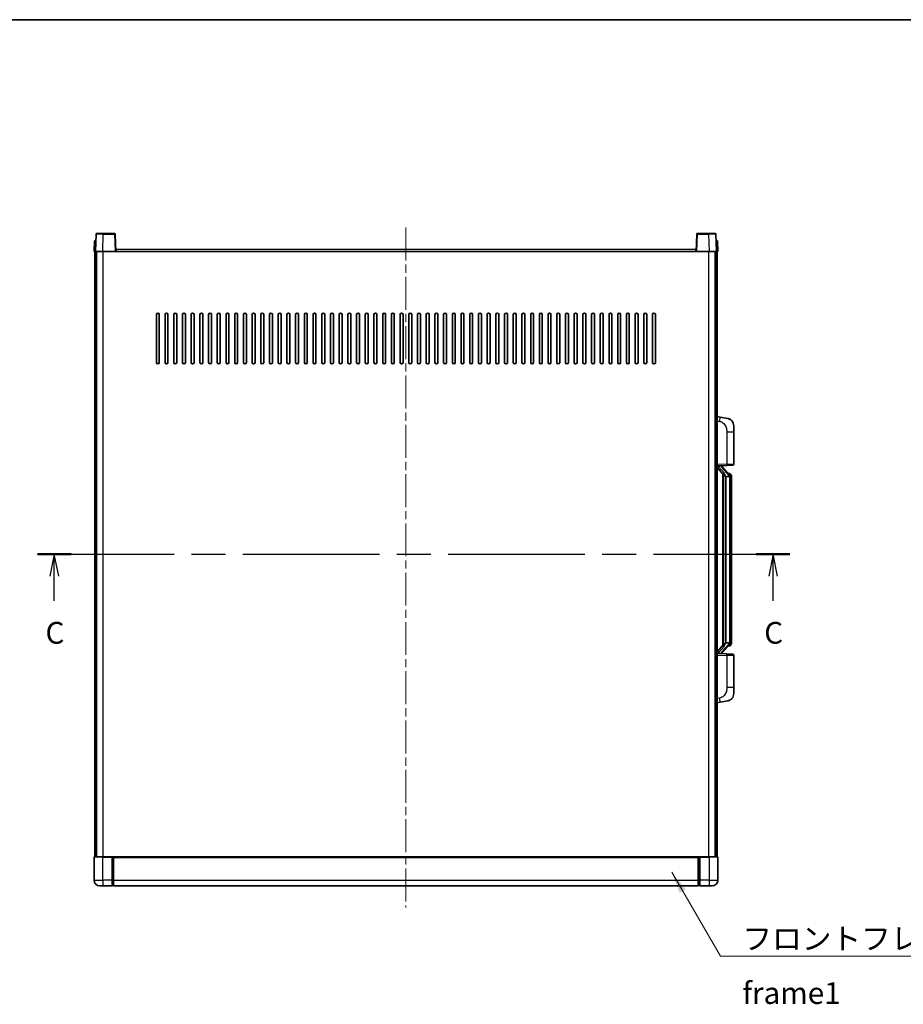
# Model space of a CAD drawing. Units: millimetres. Extents: x 0 to 12778, y 0 to 1686.
# Drawn here: x 2180 to 2789, y 1007 to 1686 of the extents above; entities that cross this region are included whole.
import ezdxf

# ---------------------------------------------------------------- set-up
doc = ezdxf.new("R2010")
doc.units = ezdxf.units.MM
doc.header["$LTSCALE"] = 4
doc.linetypes.add('CHAIN', pattern=[0.3543, 0.2362, -0.0295, 0.0591, -0.0295])
for name, color, linetype, lineweight in [('Border (ISO)', 7, 'Continuous', 35), ('Centerline (ISO)', 131, 'Continuous', 18), ('Section Line (ISO)', 7, 'CHAIN', 25), ('Symbol (ISO)', 7, 'Continuous', 18), ('Visible (ISO)', 7, 'Continuous', 35), ('Visible Narrow (ISO)', 7, 'Continuous', 25)]:
    doc.layers.add(name, color=color, linetype=linetype, lineweight=lineweight)
doc.styles.add('Note Text (TK)', font='txt')
doc.dimstyles.new('Default - Method 1b (TK)$7', dxfattribs={"dimscale": 4, "dimtxt": 2.5, "dimasz": 2.5, "dimexe": 1, "dimexo": 1.5, "dimgap": 1, "dimtad": 1, "dimtoh": 1, "dimrnd": 1e-08, "dimdsep": 46, "dimtxsty": 'Note Text (TK)', "dimcen": 0.09, "dimdle": 5, "dimclrd": 100, "dimclre": 100, "dimclrt": 7, "dimadec": 1, "dimazin": 1, "dimtfac": 1, "dimtmove": 0, "dimatfit": 3, "dimfxl": 1, "dimtolj": 1, "dimlwd": -1, "dimlwe": -1, "dimarcsym": 0})

# ---------------------------------------------------------------- blocks, each defined once
blk = doc.blocks.new('図面枠 tk図枠')
at = {"layer": 'Border (ISO)'}
blk.add_line((14.5, 289), (405.5, 289), dxfattribs=at)
blk = doc.blocks.new('2dTransSection2')
at = {"layer": 'Section Line (ISO)', "linetype": 'CHAIN', "ltscale": 16.646408}
blk.add_line((117.6, 227.55), (204.06, 227.55), dxfattribs=at)
at = {"layer": 'Section Line (ISO)', "linetype": 'Continuous', "lineweight": 50}
for p, q in [((117.6, 227.55), (121.5, 227.55)), ((200.17, 227.55), (204.06, 227.55))]:
    blk.add_line(p, q, dxfattribs=at)
at = {"layer": 'Section Line (ISO)', "linetype": 'Continuous'}
for p, q in [((119.55, 227.55), (119.05, 225.05)), ((119.55, 225.05), (119.55, 227.55)), ((120.05, 225.05), (119.55, 227.55)), ((202.12, 227.55), (201.62, 225.05)), ((202.12, 225.05), (202.12, 227.55)), ((202.62, 225.05), (202.12, 227.55)), ((119.55, 222.19), (119.55, 225.05)), ((202.12, 222.19), (202.12, 225.05))]:
    blk.add_line(p, q, dxfattribs=at)
at = {"layer": 'Section Line (ISO)', "char_height": 2.5, "attachment_point": 7, "style": 'Note Text (TK)'}
for insert in [(118.53, 216.49), (201.1, 216.49)]:
    blk.add_mtext('C', dxfattribs=dict(at, insert=insert))

msp = doc.modelspace()

# ---------------------------------------------------------------- linework, layer by layer
at = {"layer": 'Centerline (ISO)', "linetype": 'CHAIN', "ltscale": 23.990969}
msp.add_line((2446.6481, 1542.5682), (2446.6481, 1073.5682), dxfattribs=at)
at = {"layer": 'Visible (ISO)'}
for p, q in [((2233.0677, 1538.0857), (2232.6481, 1526.0682)), ((2233.5674, 1538.5682), (2238.0647, 1538.5682)), ((2245.7287, 1538.5682), (2238.0647, 1538.5682)), ((2246.6481, 1526.0682), (2246.2284, 1538.0857)), ((2647.0677, 1538.0857), (2646.6481, 1526.0682)), ((2655.2315, 1538.5682), (2647.5674, 1538.5682)), ((2655.2315, 1538.5682), (2659.7287, 1538.5682)), ((2660.6481, 1526.0682), (2660.2284, 1538.0857)), ((2231.91, 1533.5682), (2231.6481, 1526.0682)), ((2231.91, 1533.5682), (2232.9094, 1533.5682)), ((2232.91, 1533.5682), (2232.9094, 1533.5682)), ((2660.3868, 1533.5682), (2660.3862, 1533.5682)), ((2660.3868, 1533.5682), (2661.3862, 1533.5682)), ((2661.6481, 1526.0682), (2661.3862, 1533.5682)), ((2232.6475, 1526.0682), (2231.6481, 1526.0682)), ((2232.1481, 1108.5682), (2232.1481, 1526.0682)), ((2232.6481, 1526.0682), (2232.6475, 1526.0682)), ((2237.645, 1526.0682), (2232.6481, 1526.0682)), ((2233.1481, 1108.5682), (2233.1481, 1526.0682)), ((2233.3981, 1108.5682), (2233.3981, 1526.0682)), ((2246.1484, 1526.0682), (2237.645, 1526.0682)), ((2246.6481, 1526.0682), (2246.1484, 1526.0682)), ((2246.6481, 1526.0682), (2246.8981, 1526.0682)), ((2246.8981, 1526.0682), (2246.8981, 1527.5682)), ((2246.8981, 1527.5682), (2646.3981, 1527.5682)), ((2646.3981, 1527.5682), (2646.3981, 1526.0682)), ((2646.3981, 1526.0682), (2646.6481, 1526.0682)), ((2647.1478, 1526.0682), (2646.6481, 1526.0682)), ((2655.6511, 1526.0682), (2647.1478, 1526.0682)), ((2660.6481, 1526.0682), (2655.6511, 1526.0682)), ((2659.8981, 1108.5682), (2659.8981, 1526.0682)), ((2660.1481, 1108.5682), (2660.1481, 1526.0682)), ((2660.6487, 1526.0682), (2660.6481, 1526.0682)), ((2661.6481, 1526.0682), (2660.6487, 1526.0682)), ((2661.1481, 1108.5682), (2661.1481, 1526.0682)), ((2274.6481, 1449.5682), (2274.6481, 1482.5682)), ((2276.6481, 1482.5682), (2276.6481, 1449.5682)), ((2280.6481, 1449.5682), (2280.6481, 1482.5682)), ((2282.6481, 1482.5682), (2282.6481, 1449.5682)), ((2286.6481, 1449.5682), (2286.6481, 1482.5682)), ((2288.6481, 1482.5682), (2288.6481, 1449.5682)), ((2292.6481, 1449.5682), (2292.6481, 1482.5682)), ((2294.6481, 1482.5682), (2294.6481, 1449.5682)), ((2298.6481, 1449.5682), (2298.6481, 1482.5682)), ((2300.6481, 1482.5682), (2300.6481, 1449.5682)), ((2304.6481, 1449.5682), (2304.6481, 1482.5682)), ((2306.6481, 1482.5682), (2306.6481, 1449.5682)), ((2310.6481, 1449.5682), (2310.6481, 1482.5682)), ((2312.6481, 1482.5682), (2312.6481, 1449.5682)), ((2316.6481, 1449.5682), (2316.6481, 1482.5682)), ((2318.6481, 1482.5682), (2318.6481, 1449.5682)), ((2322.6481, 1449.5682), (2322.6481, 1482.5682)), ((2324.6481, 1482.5682), (2324.6481, 1449.5682)), ((2328.6481, 1449.5682), (2328.6481, 1482.5682)), ((2330.6481, 1482.5682), (2330.6481, 1449.5682)), ((2334.6481, 1449.5682), (2334.6481, 1482.5682)), ((2336.6481, 1482.5682), (2336.6481, 1449.5682)), ((2340.6481, 1449.5682), (2340.6481, 1482.5682)), ((2342.6481, 1482.5682), (2342.6481, 1449.5682)), ((2346.6481, 1449.5682), (2346.6481, 1482.5682)), ((2348.6481, 1482.5682), (2348.6481, 1449.5682)), ((2352.6481, 1449.5682), (2352.6481, 1482.5682)), ((2354.6481, 1482.5682), (2354.6481, 1449.5682)), ((2358.6481, 1449.5682), (2358.6481, 1482.5682)), ((2360.6481, 1482.5682), (2360.6481, 1449.5682)), ((2364.6481, 1449.5682), (2364.6481, 1482.5682)), ((2366.6481, 1482.5682), (2366.6481, 1449.5682)), ((2370.6481, 1449.5682), (2370.6481, 1482.5682)), ((2372.6481, 1482.5682), (2372.6481, 1449.5682)), ((2376.6481, 1449.5682), (2376.6481, 1482.5682)), ((2378.6481, 1482.5682), (2378.6481, 1449.5682)), ((2382.6481, 1449.5682), (2382.6481, 1482.5682)), ((2384.6481, 1482.5682), (2384.6481, 1449.5682)), ((2388.6481, 1449.5682), (2388.6481, 1482.5682)), ((2390.6481, 1482.5682), (2390.6481, 1449.5682)), ((2394.6481, 1449.5682), (2394.6481, 1482.5682)), ((2396.6481, 1482.5682), (2396.6481, 1449.5682)), ((2400.6481, 1449.5682), (2400.6481, 1482.5682)), ((2402.6481, 1482.5682), (2402.6481, 1449.5682)), ((2406.6481, 1449.5682), (2406.6481, 1482.5682)), ((2408.6481, 1482.5682), (2408.6481, 1449.5682)), ((2412.6481, 1449.5682), (2412.6481, 1482.5682)), ((2414.6481, 1482.5682), (2414.6481, 1449.5682)), ((2418.6481, 1449.5682), (2418.6481, 1482.5682)), ((2420.6481, 1482.5682), (2420.6481, 1449.5682)), ((2424.6481, 1449.5682), (2424.6481, 1482.5682)), ((2426.6481, 1482.5682), (2426.6481, 1449.5682)), ((2430.6481, 1449.5682), (2430.6481, 1482.5682)), ((2432.6481, 1482.5682), (2432.6481, 1449.5682)), ((2436.6481, 1449.5682), (2436.6481, 1482.5682)), ((2438.6481, 1482.5682), (2438.6481, 1449.5682)), ((2442.6481, 1449.5682), (2442.6481, 1482.5682)), ((2444.6481, 1482.5682), (2444.6481, 1449.5682)), ((2448.6481, 1449.5682), (2448.6481, 1482.5682)), ((2450.6481, 1482.5682), (2450.6481, 1449.5682)), ((2454.6481, 1449.5682), (2454.6481, 1482.5682)), ((2456.6481, 1482.5682), (2456.6481, 1449.5682)), ((2460.6481, 1449.5682), (2460.6481, 1482.5682)), ((2462.6481, 1482.5682), (2462.6481, 1449.5682)), ((2466.6481, 1449.5682), (2466.6481, 1482.5682)), ((2468.6481, 1482.5682), (2468.6481, 1449.5682)), ((2472.6481, 1449.5682), (2472.6481, 1482.5682)), ((2474.6481, 1482.5682), (2474.6481, 1449.5682)), ((2478.6481, 1449.5682), (2478.6481, 1482.5682)), ((2480.6481, 1482.5682), (2480.6481, 1449.5682)), ((2484.6481, 1449.5682), (2484.6481, 1482.5682)), ((2486.6481, 1482.5682), (2486.6481, 1449.5682)), ((2490.6481, 1449.5682), (2490.6481, 1482.5682)), ((2492.6481, 1482.5682), (2492.6481, 1449.5682)), ((2496.6481, 1449.5682), (2496.6481, 1482.5682)), ((2498.6481, 1482.5682), (2498.6481, 1449.5682)), ((2502.6481, 1449.5682), (2502.6481, 1482.5682)), ((2504.6481, 1482.5682), (2504.6481, 1449.5682)), ((2508.6481, 1449.5682), (2508.6481, 1482.5682)), ((2510.6481, 1482.5682), (2510.6481, 1449.5682)), ((2514.6481, 1449.5682), (2514.6481, 1482.5682)), ((2516.6481, 1482.5682), (2516.6481, 1449.5682)), ((2520.6481, 1449.5682), (2520.6481, 1482.5682)), ((2522.6481, 1482.5682), (2522.6481, 1449.5682)), ((2526.6481, 1449.5682), (2526.6481, 1482.5682)), ((2528.6481, 1482.5682), (2528.6481, 1449.5682)), ((2532.6481, 1449.5682), (2532.6481, 1482.5682)), ((2534.6481, 1482.5682), (2534.6481, 1449.5682)), ((2538.6481, 1449.5682), (2538.6481, 1482.5682)), ((2540.6481, 1482.5682), (2540.6481, 1449.5682)), ((2544.6481, 1449.5682), (2544.6481, 1482.5682)), ((2546.6481, 1482.5682), (2546.6481, 1449.5682)), ((2550.6481, 1449.5682), (2550.6481, 1482.5682)), ((2552.6481, 1482.5682), (2552.6481, 1449.5682)), ((2556.6481, 1449.5682), (2556.6481, 1482.5682)), ((2558.6481, 1482.5682), (2558.6481, 1449.5682)), ((2562.6481, 1449.5682), (2562.6481, 1482.5682)), ((2564.6481, 1482.5682), (2564.6481, 1449.5682)), ((2568.6481, 1449.5682), (2568.6481, 1482.5682)), ((2570.6481, 1482.5682), (2570.6481, 1449.5682)), ((2574.6481, 1449.5682), (2574.6481, 1482.5682)), ((2576.6481, 1482.5682), (2576.6481, 1449.5682)), ((2580.6481, 1449.5682), (2580.6481, 1482.5682)), ((2582.6481, 1482.5682), (2582.6481, 1449.5682)), ((2586.6481, 1449.5682), (2586.6481, 1482.5682)), ((2588.6481, 1482.5682), (2588.6481, 1449.5682)), ((2592.6481, 1449.5682), (2592.6481, 1482.5682)), ((2594.6481, 1482.5682), (2594.6481, 1449.5682)), ((2598.6481, 1449.5682), (2598.6481, 1482.5682)), ((2600.6481, 1482.5682), (2600.6481, 1449.5682)), ((2604.6481, 1449.5682), (2604.6481, 1482.5682)), ((2606.6481, 1482.5682), (2606.6481, 1449.5682)), ((2610.6481, 1449.5682), (2610.6481, 1482.5682)), ((2612.6481, 1482.5682), (2612.6481, 1449.5682)), ((2616.6481, 1449.5682), (2616.6481, 1482.5682)), ((2618.6481, 1482.5682), (2618.6481, 1449.5682)), ((2663.2432, 1411.911), (2661.1481, 1412.3182)), ((2668.6021, 1410.8693), (2663.2432, 1411.911)), ((2672.6481, 1405.9612), (2672.6481, 1401.8285)), ((2672.6481, 1379.6855), (2672.6481, 1401.8285)), ((2661.1481, 1378.3182), (2667.8226, 1378.5513)), ((2671.683, 1378.6861), (2667.8226, 1378.5513)), ((2661.1481, 1377.1288), (2665.5808, 1372.0295)), ((2662.1481, 1378.3282), (2664.1481, 1378.3282)), ((2664.6481, 1378.2548), (2664.6481, 1378.4404)), ((2664.6481, 1378.0491), (2664.6481, 1378.2548)), ((2669.6575, 1371.9126), (2664.8934, 1377.3931)), ((2665.1481, 1372.5273), (2665.1481, 1254.6091)), ((2665.5481, 1372.0671), (2665.5481, 1255.0693)), ((2669.5787, 1373.0032), (2668.7094, 1373.0032)), ((2670.4122, 1372.5686), (2670.3334, 1372.6593)), ((2667.1481, 1370.8282), (2667.063, 1370.8991)), ((2667.1481, 1370.8282), (2667.1481, 1256.3082)), ((2669.6307, 1370.8282), (2667.1481, 1370.8282)), ((2670.1481, 1256.536), (2670.1481, 1370.6004)), ((2671.1481, 1369.2532), (2671.1481, 1370.6004)), ((2671.1481, 1257.8832), (2671.1481, 1369.2532)), ((2671.1481, 1256.536), (2671.1481, 1257.8832)), ((2665.5808, 1255.1069), (2661.1481, 1250.0077)), ((2664.8934, 1249.7434), (2669.6575, 1255.2239)), ((2667.063, 1256.2373), (2667.1481, 1256.3082)), ((2667.1481, 1256.3082), (2669.6307, 1256.3082)), ((2669.5787, 1254.1332), (2668.7094, 1254.1332)), ((2670.3334, 1254.4772), (2670.4122, 1254.5678)), ((2667.8226, 1248.5851), (2661.1481, 1248.8182)), ((2662.1481, 1248.8082), (2664.1481, 1248.8082)), ((2664.6481, 1248.8816), (2664.6481, 1249.0873)), ((2664.6481, 1248.696), (2664.6481, 1248.8816)), ((2667.8226, 1248.5851), (2671.683, 1248.4503)), ((2672.6481, 1225.3079), (2672.6481, 1247.4509)), ((2672.6481, 1225.3079), (2672.6481, 1221.1753)), ((2663.2432, 1215.2255), (2668.6021, 1216.2671)), ((2661.1481, 1214.8182), (2663.2432, 1215.2255)), ((2231.6481, 1108.3182), (2231.6481, 1092.5682)), ((2231.8981, 1108.5682), (2237.6481, 1108.5682)), ((2244.1481, 1108.5682), (2237.6481, 1108.5682)), ((2244.1481, 1108.5682), (2244.1481, 1108.3182)), ((2244.1481, 1108.5682), (2244.8981, 1108.5682)), ((2244.1481, 1092.5682), (2244.1481, 1108.3182)), ((2244.8981, 1108.5682), (2245.1481, 1108.5682)), ((2245.1481, 1108.5682), (2648.1481, 1108.5682)), ((2245.1481, 1108.2682), (2245.1481, 1108.5682)), ((2245.1481, 1108.2682), (2245.1481, 1092.5682)), ((2648.1481, 1108.5682), (2648.1481, 1108.2682)), ((2648.1481, 1108.5682), (2648.3981, 1108.5682)), ((2648.1481, 1092.5682), (2648.1481, 1108.2682)), ((2648.3981, 1108.5682), (2649.1481, 1108.5682)), ((2655.6481, 1108.5682), (2649.1481, 1108.5682)), ((2649.1481, 1108.3182), (2649.1481, 1108.5682)), ((2649.1481, 1108.3182), (2649.1481, 1092.5682)), ((2655.6481, 1108.5682), (2661.3981, 1108.5682)), ((2661.6481, 1092.5682), (2661.6481, 1108.3182)), ((2237.6481, 1088.5682), (2235.6481, 1088.5682)), ((2237.6481, 1088.5682), (2244.1481, 1088.5682)), ((2244.1481, 1092.5682), (2244.1481, 1088.5682)), ((2244.8981, 1088.8682), (2244.1481, 1088.8682)), ((2245.1481, 1088.5682), (2245.1481, 1092.5682)), ((2245.1481, 1088.5682), (2648.1481, 1088.5682)), ((2648.1481, 1092.5682), (2648.1481, 1088.5682)), ((2648.3981, 1088.8682), (2649.1481, 1088.8682)), ((2649.1481, 1088.5682), (2649.1481, 1092.5682)), ((2649.1481, 1088.5682), (2655.6481, 1088.5682)), ((2657.6481, 1088.5682), (2655.6481, 1088.5682))]:
    msp.add_line(p, q, dxfattribs=at)
for centre, radius, start, end in [((2233.5674, 1538.0682), 0.5, 90, 178), ((2245.7287, 1538.0682), 0.5, 2, 90), ((2647.5674, 1538.0682), 0.5, 90, 178), ((2659.7287, 1538.0682), 0.5, 2, 90), ((2275.6481, 1482.5682), 1, 0.0000009, 179.9999991), ((2281.6481, 1482.5682), 1, 0.0000009, 179.9999991), ((2287.6481, 1482.5682), 1, 0.0000009, 179.9999991), ((2293.6481, 1482.5682), 1, 0, 180), ((2299.6481, 1482.5682), 1, 0, 180), ((2305.6481, 1482.5682), 1, 0, 180), ((2311.6481, 1482.5682), 1, 0, 180), ((2317.6481, 1482.5682), 1, 0, 180), ((2323.6481, 1482.5682), 1, 0, 180), ((2329.6481, 1482.5682), 1, 0, 180), ((2335.6481, 1482.5682), 1, 0, 180), ((2341.6481, 1482.5682), 1, 0, 180), ((2347.6481, 1482.5682), 1, 0, 180), ((2353.6481, 1482.5682), 1, 0, 180), ((2359.6481, 1482.5682), 1, 0, 180), ((2365.6481, 1482.5682), 1, 0, 180), ((2371.6481, 1482.5682), 1, 0, 180), ((2377.6481, 1482.5682), 1, 0, 180), ((2383.6481, 1482.5682), 1, 0, 180), ((2389.6481, 1482.5682), 1, 0, 180), ((2395.6481, 1482.5682), 1, 0, 180), ((2401.6481, 1482.5682), 1, 0, 180), ((2407.6481, 1482.5682), 1, 0, 180), ((2413.6481, 1482.5682), 1, 0, 180), ((2419.6481, 1482.5682), 1, 0, 180), ((2425.6481, 1482.5682), 1, 0, 180), ((2431.6481, 1482.5682), 1, 0, 180), ((2437.6481, 1482.5682), 1, 0, 180), ((2443.6481, 1482.5682), 1, 0, 180), ((2449.6481, 1482.5682), 1, 0, 180), ((2455.6481, 1482.5682), 1, 0, 180), ((2461.6481, 1482.5682), 1, 0, 180), ((2467.6481, 1482.5682), 1, 0, 180), ((2473.6481, 1482.5682), 1, 0, 180), ((2479.6481, 1482.5682), 1, 0, 180), ((2485.6481, 1482.5682), 1, 0, 180), ((2491.6481, 1482.5682), 1, 0, 180), ((2497.6481, 1482.5682), 1, 0, 180), ((2503.6481, 1482.5682), 1, 0, 180), ((2509.6481, 1482.5682), 1, 0, 180), ((2515.6481, 1482.5682), 1, 0, 180), ((2521.6481, 1482.5682), 1, 0, 180), ((2527.6481, 1482.5682), 1, 0, 180), ((2533.6481, 1482.5682), 1, 0, 180), ((2539.6481, 1482.5682), 1, 0, 180), ((2545.6481, 1482.5682), 1, 0, 180), ((2551.6481, 1482.5682), 1, 0, 180), ((2557.6481, 1482.5682), 1, 0, 180), ((2563.6481, 1482.5682), 1, 0, 180), ((2569.6481, 1482.5682), 1, 0, 180), ((2575.6481, 1482.5682), 1, 0, 180), ((2581.6481, 1482.5682), 1, 0, 180), ((2587.6481, 1482.5682), 1, 0, 180), ((2593.6481, 1482.5682), 1, 0, 180), ((2599.6481, 1482.5682), 1, 0, 180), ((2605.6481, 1482.5682), 1, 0, 180), ((2611.6481, 1482.5682), 1, 0, 180), ((2617.6481, 1482.5682), 1, 0, 180), ((2275.6481, 1449.5682), 1, 180.0000009, 359.9999991), ((2281.6481, 1449.5682), 1, 180.0000009, 359.9999991), ((2287.6481, 1449.5682), 1, 180.0000009, 359.9999991), ((2293.6481, 1449.5682), 1, 180.0000009, 359.9999991), ((2299.6481, 1449.5682), 1, 180.0000009, 359.9999991), ((2305.6481, 1449.5682), 1, 180.0000009, 359.9999991), ((2311.6481, 1449.5682), 1, 180.0000009, 359.9999991), ((2317.6481, 1449.5682), 1, 180.0000009, 359.9999991), ((2323.6481, 1449.5682), 1, 180.0000009, 359.9999991), ((2329.6481, 1449.5682), 1, 180.0000009, 359.9999991), ((2335.6481, 1449.5682), 1, 180.0000009, 359.9999991), ((2341.6481, 1449.5682), 1, 180.0000009, 359.9999991), ((2347.6481, 1449.5682), 1, 180.0000009, 359.9999991), ((2353.6481, 1449.5682), 1, 180.0000009, 359.9999991), ((2359.6481, 1449.5682), 1, 180.0000009, 359.9999991), ((2365.6481, 1449.5682), 1, 180.0000009, 359.9999991), ((2371.6481, 1449.5682), 1, 180.0000009, 359.9999991), ((2377.6481, 1449.5682), 1, 180.0000009, 359.9999991), ((2383.6481, 1449.5682), 1, 180.0000009, 359.9999991), ((2389.6481, 1449.5682), 1, 180.0000009, 359.9999991), ((2395.6481, 1449.5682), 1, 180.0000009, 359.9999991), ((2401.6481, 1449.5682), 1, 180.0000009, 359.9999991), ((2407.6481, 1449.5682), 1, 180.0000009, 359.9999991), ((2413.6481, 1449.5682), 1, 180.0000009, 359.9999991), ((2419.6481, 1449.5682), 1, 180.0000009, 359.9999991), ((2425.6481, 1449.5682), 1, 180.0000009, 359.9999991), ((2431.6481, 1449.5682), 1, 180.0000009, 359.9999991), ((2437.6481, 1449.5682), 1, 180.0000009, 359.9999991), ((2443.6481, 1449.5682), 1, 180.0000009, 359.9999991), ((2449.6481, 1449.5682), 1, 180.0000009, 359.9999991), ((2455.6481, 1449.5682), 1, 180.0000009, 359.9999991), ((2461.6481, 1449.5682), 1, 180.0000009, 359.9999991), ((2467.6481, 1449.5682), 1, 180.0000009, 359.9999991), ((2473.6481, 1449.5682), 1, 180.0000009, 359.9999991), ((2479.6481, 1449.5682), 1, 180.0000009, 359.9999991), ((2485.6481, 1449.5682), 1, 180.0000009, 359.9999991), ((2491.6481, 1449.5682), 1, 180.0000009, 359.9999991), ((2497.6481, 1449.5682), 1, 180.0000009, 359.9999991), ((2503.6481, 1449.5682), 1, 180.0000009, 359.9999991), ((2509.6481, 1449.5682), 1, 180.0000009, 359.9999991), ((2515.6481, 1449.5682), 1, 180.0000009, 359.9999991), ((2521.6481, 1449.5682), 1, 180.0000009, 359.9999991), ((2527.6481, 1449.5682), 1, 180.0000009, 359.9999991), ((2533.6481, 1449.5682), 1, 180.0000009, 359.9999991), ((2539.6481, 1449.5682), 1, 180.0000009, 359.9999991), ((2545.6481, 1449.5682), 1, 180.0000009, 359.9999991), ((2551.6481, 1449.5682), 1, 180.0000009, 359.9999991), ((2557.6481, 1449.5682), 1, 180.0000009, 359.9999991), ((2563.6481, 1449.5682), 1, 180.0000009, 359.9999991), ((2569.6481, 1449.5682), 1, 180.0000009, 359.9999991), ((2575.6481, 1449.5682), 1, 180.0000009, 359.9999991), ((2581.6481, 1449.5682), 1, 180.0000009, 359.9999991), ((2587.6481, 1449.5682), 1, 180.0000009, 359.9999991), ((2593.6481, 1449.5682), 1, 180.0000009, 359.9999991), ((2599.6481, 1449.5682), 1, 180.0000009, 359.9999991), ((2605.6481, 1449.5682), 1, 180.0000009, 359.9999991), ((2611.6481, 1449.5682), 1, 180.0000009, 359.9999991), ((2617.6481, 1449.5682), 1, 180.0000009, 359.9999991), ((2667.6481, 1405.9612), 5, 0, 41.0956702), ((2671.6481, 1379.6855), 1, 272, 0), ((2665.6481, 1378.0491), 1, 180, 221), ((2669.5787, 1372.0032), 1, 41, 90), ((2668.1481, 1370.6004), 2, 5.9075318, 41), ((2668.1481, 1370.6004), 2, 0, 5.9075318), ((2668.1481, 1256.536), 2, 319, 354.0924682), ((2668.1481, 1256.536), 2, 354.0924682, 0), ((2665.6481, 1249.0873), 1, 139, 180), ((2669.5787, 1255.1332), 1, 270, 319), ((2671.6481, 1247.4509), 1, 0, 88), ((2667.6481, 1221.1753), 5, 318.9043298, 0), ((2231.8981, 1108.3182), 0.25, 90, 180), ((2661.3981, 1108.3182), 0.25, 0, 90), ((2235.6481, 1092.5682), 4, 180, 270), ((2244.8981, 1089.1182), 0.25, 270, 0), ((2648.3981, 1089.1182), 0.25, 180, 270), ((2657.6481, 1092.5682), 4, 270, 0)]:
    msp.add_arc(centre, radius, start, end, dxfattribs=at)
for centre, major_axis, ratio, start_param, end_param in [((2662.1481, 1378.1814), (-1, 0), 0.14676884, 4.71238898, 6.28318531), ((2662.1481, 1377.5027), (-0.9955, -0.3722), 0.25438663, 4.61756297, 6.18835929), ((2664.1481, 1378.2548), (0.5, 0), 0.14676884, 0, 1.57079633), ((2667.5481, 1377.3667), (0, -6.6667), 0.3, 5.34289009, 6.03820664), ((2662.1481, 1249.6338), (0.9955, -0.3722), 0.25438663, 3.23641867, 4.807215), ((2667.5481, 1249.7697), (0, 6.6667), 0.3, 0.24497866, 0.94029521), ((2662.1481, 1248.955), (-1, 0), 0.14676884, 0, 1.57079633), ((2664.1481, 1248.8816), (0.5, 0), 0.14676884, 4.71238898, 6.28318531)]:
    msp.add_ellipse(centre, major_axis=major_axis, ratio=ratio, start_param=start_param, end_param=end_param, dxfattribs=at)
for points, knots in [([(2668.6021, 1410.8693), (2668.7037, 1410.8495), (2668.805, 1410.8266), (2668.9637, 1410.7853), (2669.022, 1410.7691), (2669.3431, 1410.6731), (2669.6009, 1410.5724), (2670.0685, 1410.3431), (2670.2824, 1410.2181), (2670.6208, 1409.985), (2670.7524, 1409.8842), (2670.9765, 1409.6947), (2671.0725, 1409.6066), (2671.2081, 1409.4726), (2671.2529, 1409.4265), (2671.3167, 1409.3585), (2671.3376, 1409.3358), (2671.378, 1409.2911), (2671.3969, 1409.2698), (2671.4161, 1409.2477)], [0, 0, 0, 0, 0.031817178, 0.031817178, 0.050452113, 0.050452113, 0.134929933, 0.134929933, 0.208678987, 0.208678987, 0.258212634, 0.258212634, 0.298091577, 0.298091577, 0.318896146, 0.318896146, 0.329513015, 0.329513015, 0.340218293, 0.340218293, 0.340218293, 0.340218293]), ([(2668.6021, 1410.8693), (2668.7786, 1410.835), (2668.9542, 1410.7909), (2669.2079, 1410.7124), (2669.289, 1410.685), (2669.6188, 1410.5641), (2669.8632, 1410.4519), (2670.2954, 1410.209), (2670.4882, 1410.0826), (2670.7927, 1409.8517), (2670.912, 1409.752), (2671.0957, 1409.5838), (2671.165, 1409.5164), (2671.2634, 1409.4154), (2671.2958, 1409.3812), (2671.358, 1409.3136), (2671.3868, 1409.2814), (2671.4161, 1409.2477)], [0, 0, 0, 0, 0.055151579, 0.055151579, 0.081398944, 0.081398944, 0.162714309, 0.162714309, 0.230969498, 0.230969498, 0.277734391, 0.277734391, 0.307873407, 0.307873407, 0.323370755, 0.323370755, 0.339065947, 0.339065947, 0.339065947, 0.339065947]), ([(2665.9326, 1373.4364), (2665.9349, 1373.4258), (2665.9372, 1373.4154), (2665.9891, 1373.1744), (2666.0432, 1372.8918), (2666.0432, 1372.6466), (2666.0432, 1372.5719), (2666.0378, 1372.4903), (2666.0076, 1372.3386), (2665.9823, 1372.2688), (2665.926, 1372.1676), (2665.894, 1372.1269), (2665.8292, 1372.0646), (2665.7965, 1372.0425), (2665.7064, 1371.9955), (2665.6513, 1371.9898), (2665.6008, 1372.0111), (2665.5898, 1372.0192), (2665.5808, 1372.0295)], [0.742305626, 0.742305626, 0.742305626, 0.742305626, 0.745632696, 0.745632696, 0.819200354, 0.819200354, 0.819200354, 0.841590598, 0.841590598, 0.863980841, 0.863980841, 0.882920663, 0.882920663, 0.901860485, 0.901860485, 0.943798526, 0.943798526, 0.958212109, 0.958212109, 0.958212109, 0.958212109]), ([(2671.1481, 1370.6004), (2671.1481, 1371.1943), (2670.9976, 1371.5984), (2670.6923, 1372.2308), (2670.5214, 1372.443), (2670.4122, 1372.5686)], [0, 0, 0, 0, 0.2061269, 0.2061269, 0.42564821, 0.42564821, 0.42564821, 0.42564821]), ([(2670.1375, 1370.8063), (2670.1374, 1370.8064), (2670.1374, 1370.8066), (2670.136, 1370.8158), (2670.123, 1370.8236), (2670.0741, 1370.836), (2670.0376, 1370.8404), (2669.9461, 1370.8446), (2669.892, 1370.8445), (2669.7733, 1370.8399), (2669.7099, 1370.8354), (2669.6457, 1370.829)], [-0.0778087689, -0.0778087689, -0.0778087689, -0.0778087689, -0.0774791395, -0.0774791395, -0.0585788033, -0.0585788033, -0.0389062325, -0.0389062325, -0.0193765361, -0.0193765361, 0, 0, 0, 0]), ([(2670.1375, 1256.3301), (2670.1374, 1256.33), (2670.1374, 1256.3298), (2670.136, 1256.3206), (2670.123, 1256.3128), (2670.0741, 1256.3004), (2670.0376, 1256.2961), (2669.9461, 1256.2918), (2669.892, 1256.2919), (2669.7733, 1256.2966), (2669.7099, 1256.301), (2669.6457, 1256.3075)], [-0.0003297628, -0.0003297628, -0.0003297628, -0.0003297628, 0, 0, 0.0189079865, 0.0189079865, 0.0385885202, 0.0385885202, 0.0581261217, 0.0581261217, 0.0775105008, 0.0775105008, 0.0775105008, 0.0775105008]), ([(2670.4122, 1254.5678), (2670.4666, 1254.6303), (2670.5359, 1254.715), (2670.7029, 1254.9554), (2670.8035, 1255.1214), (2670.975, 1255.5123), (2671.0489, 1255.7264), (2671.1278, 1256.1506), (2671.1481, 1256.3316), (2671.1481, 1256.536)], [0, 0, 0, 0, 0.109280085, 0.109280085, 0.240591253, 0.240591253, 0.354088722, 0.354088722, 0.425024641, 0.425024641, 0.425024641, 0.425024641]), ([(2665.5808, 1255.1069), (2665.5898, 1255.1173), (2665.6008, 1255.1253), (2665.6513, 1255.1466), (2665.7064, 1255.1409), (2665.7965, 1255.0939), (2665.8292, 1255.0719), (2665.894, 1255.0095), (2665.926, 1254.9689), (2665.9823, 1254.8676), (2666.0076, 1254.7978), (2666.0378, 1254.6461), (2666.0432, 1254.5645), (2666.0432, 1254.2784), (2666.0013, 1254.0328), (2665.9518, 1253.7893), (2665.9425, 1253.745), (2665.9326, 1253.7)], [0.219421737, 0.219421737, 0.219421737, 0.219421737, 0.23383532, 0.23383532, 0.275773361, 0.275773361, 0.294713183, 0.294713183, 0.313653005, 0.313653005, 0.336043248, 0.336043248, 0.358433491, 0.358433491, 0.421861067, 0.421861067, 0.435453192, 0.435453192, 0.435453192, 0.435453192]), ([(2671.4161, 1217.8887), (2671.3966, 1217.8663), (2671.3776, 1217.8449), (2671.3367, 1217.7996), (2671.3156, 1217.7766), (2671.251, 1217.7079), (2671.2056, 1217.6613), (2671.0684, 1217.5259), (2670.9713, 1217.437), (2670.745, 1217.2463), (2670.6124, 1217.1452), (2670.2719, 1216.9118), (2670.0569, 1216.7869), (2669.5923, 1216.5606), (2669.3386, 1216.462), (2668.923, 1216.3378), (2668.763, 1216.2984), (2668.6021, 1216.2671)], [0, 0, 0, 0, 0.010823116, 0.010823116, 0.021555164, 0.021555164, 0.042579621, 0.042579621, 0.082862142, 0.082862142, 0.132680778, 0.132680778, 0.206708077, 0.206708077, 0.289770927, 0.289770927, 0.340209224, 0.340209224, 0.340209224, 0.340209224]), ([(2669.9524, 1216.7379), (2669.7627, 1216.6394), (2669.5677, 1216.5536), (2669.1201, 1216.3895), (2668.862, 1216.3176), (2668.6021, 1216.2671)], [0.193034956, 0.193034956, 0.193034956, 0.193034956, 0.257659665, 0.257659665, 0.339004358, 0.339004358, 0.339004358, 0.339004358]), ([(2671.4161, 1217.8887), (2671.3875, 1217.8558), (2671.3594, 1217.8244), (2671.2987, 1217.7584), (2671.2672, 1217.725), (2671.1713, 1217.6263), (2671.1038, 1217.5604), (2671.0121, 1217.476), (2670.9903, 1217.4563), (2670.9681, 1217.4366)], [0, 0, 0, 0, 0.0153264144, 0.0153264144, 0.0304667096, 0.0304667096, 0.0599334156, 0.0599334156, 0.0689999837, 0.0689999837, 0.0689999837, 0.0689999837])]:
    msp.add_open_spline(points, degree=3, knots=knots, dxfattribs=at)
for points in [[(2669.6457, 1370.829), (2669.6405, 1370.8284), (2669.6354, 1370.8282), (2669.6307, 1370.8282)], [(2669.6307, 1256.3082), (2669.6354, 1256.3082), (2669.6405, 1256.308), (2669.6457, 1256.3075)]]:
    msp.add_open_spline(points, degree=3, dxfattribs=at)
at = {"layer": 'Visible Narrow (ISO)'}
for p, q in [((2237.645, 1526.0682), (2238.0647, 1538.0857)), ((2238.0647, 1538.0857), (2238.0647, 1538.5682)), ((2238.0647, 1538.0857), (2245.7287, 1538.0857)), ((2245.7287, 1538.5682), (2245.7287, 1538.0857)), ((2245.7287, 1538.0857), (2246.1484, 1526.0682)), ((2647.1478, 1526.0682), (2647.5674, 1538.0857)), ((2647.5674, 1538.0857), (2647.5674, 1538.5682)), ((2647.5674, 1538.0857), (2655.2315, 1538.0857)), ((2655.2315, 1538.0857), (2655.2315, 1538.5682)), ((2655.2315, 1538.0857), (2655.6511, 1526.0682)), ((2232.6475, 1526.0682), (2232.9094, 1533.5682)), ((2660.3868, 1533.5682), (2660.6487, 1526.0682)), ((2237.8981, 1108.5682), (2237.8981, 1526.0682)), ((2246.8981, 1526.0682), (2646.3981, 1526.0682)), ((2655.3981, 1108.5682), (2655.3981, 1526.0682)), ((2661.1481, 1409.2824), (2662.7755, 1408.9661)), ((2667.8226, 1401.8285), (2672.6481, 1401.8285)), ((2667.8226, 1401.8285), (2667.8226, 1379.5507)), ((2667.8226, 1379.5507), (2661.1481, 1379.3176)), ((2667.8226, 1379.5507), (2672.6481, 1379.6855)), ((2662.1481, 1378.3282), (2662.1481, 1378.3531)), ((2662.1481, 1377.79), (2662.1481, 1378.3282)), ((2665.9326, 1373.4364), (2662.1481, 1377.79)), ((2664.1481, 1378.423), (2664.1481, 1378.3282)), ((2664.1481, 1378.3282), (2664.1481, 1378.1928)), ((2664.516, 1377.2087), (2669.2801, 1371.7282)), ((2667.063, 1256.2373), (2667.063, 1370.8991)), ((2670.1481, 1370.6004), (2669.6481, 1370.6004)), ((2669.6481, 1370.6004), (2669.6481, 1256.536)), ((2670.1481, 1371.4177), (2670.1481, 1370.6004)), ((2671.1481, 1369.2532), (2670.1481, 1369.2532)), ((2670.1481, 1256.536), (2669.6481, 1256.536)), ((2670.1481, 1257.8832), (2671.1481, 1257.8832)), ((2670.1481, 1256.536), (2670.1481, 1255.7187)), ((2662.1481, 1249.3464), (2665.9326, 1253.7)), ((2669.2801, 1255.4082), (2664.516, 1249.9277)), ((2661.1481, 1247.8188), (2667.8226, 1247.5857)), ((2662.1481, 1248.8082), (2662.1481, 1249.3464)), ((2662.1481, 1248.7833), (2662.1481, 1248.8082)), ((2664.1481, 1248.9436), (2664.1481, 1248.8082)), ((2664.1481, 1248.8082), (2664.1481, 1248.7135)), ((2672.6481, 1247.4509), (2667.8226, 1247.5857)), ((2667.8226, 1247.5857), (2667.8226, 1225.3079)), ((2672.6481, 1225.3079), (2667.8226, 1225.3079)), ((2662.7755, 1218.1704), (2661.1481, 1217.854)), ((2237.6481, 1108.3182), (2231.6481, 1108.3182)), ((2237.6481, 1108.3182), (2237.6481, 1108.5682)), ((2237.6481, 1108.3182), (2244.1481, 1108.3182)), ((2237.6481, 1092.5682), (2237.6481, 1108.3182)), ((2244.8981, 1108.5682), (2244.8981, 1092.5682)), ((2245.1481, 1108.2682), (2648.1481, 1108.2682)), ((2648.3981, 1092.5682), (2648.3981, 1108.5682)), ((2649.1481, 1108.3182), (2655.6481, 1108.3182)), ((2655.6481, 1108.3182), (2655.6481, 1108.5682)), ((2661.6481, 1108.3182), (2655.6481, 1108.3182)), ((2655.6481, 1108.3182), (2655.6481, 1092.5682)), ((2231.6481, 1092.5682), (2237.6481, 1092.5682)), ((2237.6481, 1092.5682), (2237.6481, 1088.5682)), ((2244.1481, 1092.5682), (2237.6481, 1092.5682)), ((2244.8981, 1092.5682), (2244.1481, 1092.5682)), ((2245.1481, 1092.5682), (2244.8981, 1092.5682)), ((2244.8981, 1088.8682), (2244.8981, 1092.5682)), ((2245.1481, 1092.5682), (2648.1481, 1092.5682)), ((2648.1481, 1092.5682), (2648.3981, 1092.5682)), ((2648.3981, 1092.5682), (2648.3981, 1088.8682)), ((2648.3981, 1092.5682), (2649.1481, 1092.5682)), ((2655.6481, 1092.5682), (2649.1481, 1092.5682)), ((2655.6481, 1092.5682), (2661.6481, 1092.5682)), ((2655.6481, 1092.5682), (2655.6481, 1088.5682))]:
    msp.add_line(p, q, dxfattribs=at)
for centre, start, end in [((2665.6481, 1378.1928), 180, 221), ((2668.1481, 1370.7441), 3.2423355, 41), ((2668.1481, 1370.6004), 0, 8.733934), ((2668.1481, 1256.536), 351.266066, 0), ((2665.6481, 1248.9436), 139, 180), ((2668.1481, 1256.3923), 319, 356.7576645)]:
    msp.add_arc(centre, 1.5, start, end, dxfattribs=at)
for centre, major_axis, ratio, start_param, end_param in [((2238.0702, 1538.0682), (5.0024, -0.0174), 0.00348438, 1.5719048, 3.14148316), ((2245.7287, 1538.0682), (0.4997, 0.0174), 0.03487826, 0, 1.56957835), ((2647.5674, 1538.0682), (-0.4997, 0.0174), 0.03487826, 4.71360696, 6.28318531), ((2655.226, 1538.0682), (5.0024, 0.0174), 0.00348438, 0.00010951, 1.56968786), ((2662.6708, 1408.9661), (0.5724, 2.9449), 0.03425905, 4.71904817, 6.28318531), ((2667.7877, 1379.5507), (0.0349, -0.9994), 0.03487826, 0, 1.56957835), ((2664.1481, 1378.0491), (0.5, 0), 0.28734789, 0, 1.57079633), ((2664.516, 1377.065), (0.3774, 0.328), 0.22082359, 0, 1.3811443), ((2669.2801, 1371.5845), (0.3774, 0.328), 0.22082359, 0, 1.3811443), ((2669.6575, 1371.9126), (0.7547, 0.6561), 0.98843646, 0, 0.86096541), ((2670.1481, 1370.6004), (1, 0), 0.81730076, 0, 1.57079633), ((2670.1481, 1256.536), (1, 0), 0.81730076, 4.71238898, 6.28318531), ((2664.516, 1250.0714), (0.3774, -0.328), 0.22082359, 4.90204101, 6.28318531), ((2669.2801, 1255.5519), (0.3774, -0.328), 0.22082359, 4.90204101, 6.28318531), ((2669.6575, 1255.2239), (0.7547, -0.6561), 0.98843646, 5.4222199, 6.28318531), ((2664.1481, 1249.0873), (0.5, 0), 0.28734789, 4.71238898, 6.28318531), ((2667.7877, 1247.5857), (0.0349, 0.9994), 0.03487826, 4.71360696, 6.28318531), ((2662.6708, 1218.1704), (0.5724, -2.9449), 0.03425905, 0, 1.56413714)]:
    msp.add_ellipse(centre, major_axis=major_axis, ratio=ratio, start_param=start_param, end_param=end_param, dxfattribs=at)
for points, knots in [([(2662.7755, 1408.9661), (2663.3321, 1408.8579), (2663.951, 1408.7175), (2664.559, 1408.3999), (2665.4115, 1407.9547), (2666.2261, 1407.1548), (2666.8005, 1406.1623), (2667.3006, 1405.2985), (2667.6057, 1404.3178), (2667.7316, 1403.4347), (2667.8165, 1402.8398), (2667.8226, 1402.295), (2667.8226, 1401.8285)], [0, 0, 0, 0, 0.22498324, 0.22498324, 0.22498324, 0.54043573, 0.54043573, 0.54043573, 0.81501171, 0.81501171, 0.81501171, 1, 1, 1, 1]), ([(2669.6575, 1372.9059), (2669.7303, 1372.8159), (2669.8442, 1372.664), (2670.0477, 1372.1982), (2670.1481, 1371.9053), (2670.1481, 1371.4177)], [-0.42564821, -0.42564821, -0.42564821, -0.42564821, -0.2061269, -0.2061269, 0, 0, 0, 0]), ([(2669.6575, 1254.2305), (2669.6073, 1254.1684), (2669.5814, 1254.1365), (2669.5788, 1254.1333), (2669.5787, 1254.1332), (2669.5787, 1254.1332)], [-0.318622721, -0.318622721, -0.318622721, -0.318622721, -0.167312443, -0.167312443, -0.15935558, -0.15935558, -0.15935558, -0.15935558]), ([(2670.1481, 1255.7187), (2670.1481, 1255.5509), (2670.1346, 1255.4085), (2670.082, 1255.08), (2670.0327, 1254.9202), (2669.9184, 1254.6307), (2669.8513, 1254.5101), (2669.74, 1254.3362), (2669.6937, 1254.2753), (2669.6575, 1254.2305)], [-0.425024641, -0.425024641, -0.425024641, -0.425024641, -0.354088722, -0.354088722, -0.240591253, -0.240591253, -0.109280085, -0.109280085, 0, 0, 0, 0]), ([(2667.8226, 1225.3079), (2667.8226, 1224.7715), (2667.8139, 1224.1363), (2667.6885, 1223.4361), (2667.5168, 1222.4776), (2667.1293, 1221.4273), (2666.5463, 1220.5672), (2665.9891, 1219.7451), (2665.2477, 1219.0857), (2664.4993, 1218.7058), (2663.9135, 1218.4086), (2663.3143, 1218.2751), (2662.7755, 1218.1704)], [0, 0, 0, 0, 0.21270217, 0.21270217, 0.21270217, 0.50389399, 0.50389399, 0.50389399, 0.78220336, 0.78220336, 0.78220336, 1, 1, 1, 1])]:
    msp.add_open_spline(points, degree=3, knots=knots, dxfattribs=at)
msp.add_open_spline([(2669.5787, 1373.0032), (2669.5787, 1373.0032), (2669.6047, 1372.9713), (2669.6575, 1372.9059)], degree=3, dxfattribs=at)

# ---------------------------------------------------------------- block references
at = {"xscale": 6, "yscale": 6, "zscale": 6}
msp.add_blockref('図面枠 tk図枠', (1487, -48), dxfattribs=at)
at = {"layer": 'Section Line (ISO)', "xscale": 6, "yscale": 6, "zscale": 6}
msp.add_blockref('2dTransSection2', (1487, -48), dxfattribs=at)

# ---------------------------------------------------------------- texts
at = {"layer": 'Symbol (ISO)', "color": 7, "insert": (2678.5653, 1059.687), "char_height": 15, "width": 310.087709, "attachment_point": 1, "line_spacing_factor": 1.5, "style": 'Note Text (TK)'}
msp.add_mtext('{\\fＭＳ Ｐゴシック|b0|i0;フロントフレーム1 / Front frame1}', dxfattribs=at)

# ---------------------------------------------------------------- leaders
at = {"layer": 'Symbol (ISO)', "color": 100, "annotation_type": 0, "has_hookline": 1, "hookline_direction": 0, "text_width": 296.0795}
msp.add_leader([(2629.9124, 1097.9755), (2663.5653, 1040.2078), (2678.5653, 1040.2078)], dimstyle='Default - Method 1b (TK)$7', override={"dimscale": 0, "dimtxt": 15, "dimasz": 15, "dimgap": 0, "dimtad": 1}, dxfattribs=at)

doc.saveas('drawing.dxf')
